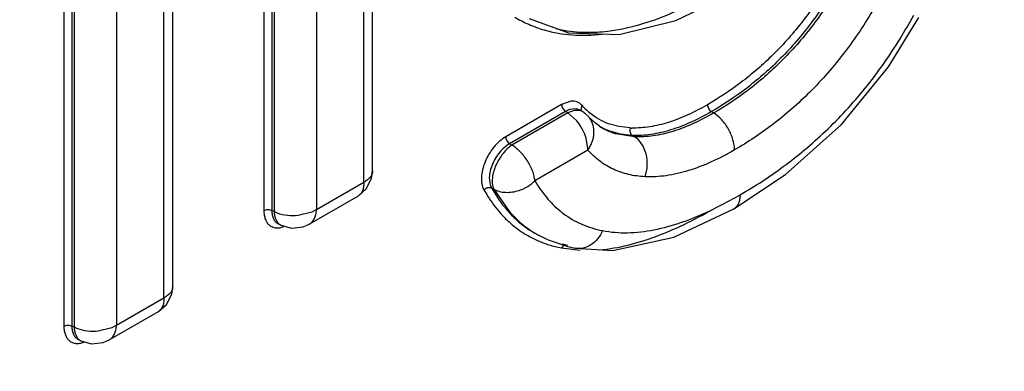
# Model space of a CAD drawing. Units: inches. Extents: x 0 to 17, y 0 to 11.
# Drawn here: x 14.1 to 14.3, y 8.2 to 8.3 of the extents above; entities that cross this region are included whole.
import ezdxf

# ---------------------------------------------------------------- set-up
doc = ezdxf.new("R2010")
doc.units = ezdxf.units.IN
doc.header["$LTSCALE"] = 0.935
doc.header["$MEASUREMENT"] = 0
doc.layers.get('0').update_dxf_attribs({"linetype": 'CONTINUOUS'})

msp = doc.modelspace()

# ---------------------------------------------------------------- linework, layer by layer
at = {"color": 7, "linetype": 'CONTINUOUS'}
for p, q in [((14.1352643643, 8.2493050909), (14.1352643643, 8.3546393236)), ((14.1641118738, 8.2659601089), (14.1641118738, 8.3438439373)), ((14.2078508147, 8.2876350024), (14.215536714, 8.2913406955)), ((14.1866887093, 8.2878935796), (14.19238365, 8.2858717813)), ((14.2385080839, 8.2809486762), (14.2429153088, 8.2880795058)), ((14.1943809971, 8.2745035557), (14.1940547802, 8.2747123767)), ((14.1948829835, 8.2741284148), (14.1943819062, 8.2745033572)), ((14.1952774984, 8.2737387853), (14.1948829835, 8.2741284148)), ((14.1952776134, 8.2737386568), (14.1952718816, 8.2737450887)), ((14.1962479853, 8.2728189782), (14.1952719085, 8.2737450602)), ((14.1968386788, 8.2723988195), (14.1962479853, 8.2728189782)), ((14.1968388971, 8.272398325), (14.1968326278, 8.2724023071)), ((14.1998683913, 8.2712748339), (14.1983207109, 8.2717086633)), ((14.2015588095, 8.271073753), (14.1998683913, 8.2712748339)), ((14.1639687962, 8.2648829933), (14.1641118794, 8.2659598778)), ((14.1549668639, 8.2582985812), (14.162049403, 8.2623876626)), ((14.1812534523, 8.2635169763), (14.1823688815, 8.2617518966)), ((14.2075831236, 8.2564087502), (14.2162051676, 8.2604979336)), ((14.1508736664, 8.2581575549), (14.1504868715, 8.2583507253)), ((14.1508805658, 8.2581541334), (14.1524055668, 8.2577249329)), ((14.1540955237, 8.2579132457), (14.1549670133, 8.258298661)), ((14.1524055668, 8.2577249329), (14.1540955237, 8.2579132457)), ((14.1879437425, 8.2567732682), (14.1882744611, 8.2566007008)), ((14.1882739016, 8.2566010715), (14.1894327021, 8.2560486706)), ((14.1894327021, 8.2560486706), (14.192247971, 8.2550909449)), ((14.1987770873, 8.2544961476), (14.2075831236, 8.2564087502)), ((14.192247971, 8.2550909449), (14.1933225537, 8.2548486884)), ((14.1933355856, 8.2548461536), (14.1933225537, 8.2548486884)), ((14.1933355856, 8.2548461536), (14.1987770873, 8.2544961476)), ((14.1351212867, 8.2482279753), (14.1352643699, 8.2493048598)), ((14.1261193544, 8.2416435632), (14.1332018935, 8.2457326447)), ((14.1220261568, 8.2415025369), (14.121639362, 8.2416957074)), ((14.1220330563, 8.2414991154), (14.1235580573, 8.2410699149)), ((14.1235580573, 8.2410699149), (14.1252480141, 8.2412582277)), ((14.1252480141, 8.2412582277), (14.1261195038, 8.241643643))]:
    msp.add_line(p, q, dxfattribs=at)
at = {"color": 9, "linetype": 'CONTINUOUS'}
for p, q in [((14.1339756471, 8.2476674951), (14.1339756471, 8.3526842481)), ((14.1195752903, 8.3490983753), (14.1195752903, 8.2436067388)), ((14.120721302, 8.349109927), (14.120721302, 8.2436182905)), ((14.1210559917, 8.3489166979), (14.1210559917, 8.2434511421)), ((14.1271680538, 8.3487539058), (14.1271680538, 8.2437371528)), ((14.1628231566, 8.264322513), (14.1628231566, 8.3418888619)), ((14.1484227998, 8.3383029891), (14.1484227998, 8.2602617568)), ((14.1495688115, 8.3383145408), (14.1495688115, 8.2602733085)), ((14.1499035012, 8.3381213117), (14.1499035012, 8.2601061601)), ((14.1560155634, 8.3379585195), (14.1560155634, 8.2603921707)), ((14.191378228, 8.2755382218), (14.1833058309, 8.270877649)), ((14.1927020628, 8.2760021429), (14.191378228, 8.2755382218)), ((14.1942700787, 8.2754411921), (14.194138154, 8.2747179777)), ((14.1919412344, 8.2745399731), (14.1838688373, 8.2698794003)), ((14.1922586626, 8.2743367781), (14.1842103632, 8.269690118)), ((14.1925274507, 8.2748113553), (14.1919412345, 8.2745399731)), ((14.1922586626, 8.2743367781), (14.1919412344, 8.2745399731)), ((14.1931996043, 8.2746902928), (14.1922586566, 8.2743367819)), ((14.1922589952, 8.2743369702), (14.1935712328, 8.2731649483)), ((14.1934804938, 8.2749224388), (14.1925274507, 8.2748113553)), ((14.1940315892, 8.2746623671), (14.1931996043, 8.2746902928)), ((14.1940522424, 8.2747139969), (14.1934804938, 8.2749224388)), ((14.1943805891, 8.2745034683), (14.1940315892, 8.2746623671)), ((14.194138154, 8.2747179777), (14.1942384993, 8.2745549444)), ((14.2129869493, 8.2745076041), (14.2133103459, 8.2743078548)), ((14.1996301326, 8.2723464699), (14.1981274806, 8.2727676736)), ((14.2012728178, 8.2721510868), (14.1996301326, 8.2723464699)), ((14.1948203563, 8.2709443868), (14.1951591628, 8.2689537802)), ((14.2018768401, 8.2708724719), (14.1991969129, 8.271319666)), ((14.2015588095, 8.271073753), (14.2018768401, 8.2708724719)), ((14.1842103632, 8.269690118), (14.1838688373, 8.2698794003)), ((14.1951643512, 8.2689567757), (14.1875244432, 8.264545899)), ((14.1560155634, 8.2603921707), (14.1628231566, 8.264322513)), ((14.1815954502, 8.2633265852), (14.1812534523, 8.2635169763)), ((14.1815077138, 8.2635362869), (14.1815954535, 8.2633265833)), ((14.1815954502, 8.2633265852), (14.1837716492, 8.2602053902)), ((14.2127471064, 8.2602235615), (14.2157467644, 8.2617434359)), ((14.1499035012, 8.2601061601), (14.1495688115, 8.2602733085)), ((14.1503990695, 8.2598791605), (14.1499035012, 8.2601061601)), ((14.1553486795, 8.2600324727), (14.1533863821, 8.2595229697)), ((14.1560155634, 8.2603921707), (14.1553486795, 8.2600324727)), ((14.1505510441, 8.2583806787), (14.1508737166, 8.2581575497)), ((14.1913323402, 8.2548719066), (14.1917169954, 8.2552941688)), ((14.1917169954, 8.2552941688), (14.1920727519, 8.2553446557)), ((14.1913323402, 8.2548719066), (14.1940341218, 8.2545480202)), ((14.1271680538, 8.2437371528), (14.1339756471, 8.2476674951)), ((14.1210559917, 8.2434511421), (14.120721302, 8.2436182905)), ((14.12155156, 8.2432241425), (14.1210559917, 8.2434511421)), ((14.12650117, 8.2433774548), (14.1245388726, 8.2428679517)), ((14.1271680538, 8.2437371528), (14.12650117, 8.2433774548)), ((14.1217035345, 8.2417256607), (14.1220262071, 8.2415025318))]:
    msp.add_line(p, q, dxfattribs=at)
at = {"color": 7, "linetype": 'CONTINUOUS'}
for points in [[(14.19238365, 8.2858717813), (14.1996970261, 8.2855901341), (14.2078508147, 8.2876350024)], [(14.2162050695, 8.2604978768), (14.2236908485, 8.2654684858), (14.2317496101, 8.2726702146), (14.2385080839, 8.2809486762)], [(14.1620493078, 8.2623876098), (14.163200516, 8.2633738598), (14.1639687962, 8.2648829933)], [(14.1332017983, 8.2457325918), (14.1343530065, 8.2467188418), (14.1351212867, 8.2482279753)]]:
    msp.add_lwpolyline(points, dxfattribs=at)
at = {"color": 9, "linetype": 'CONTINUOUS'}
for centre, radius, start, end in [((14.1942506518, 8.3045799127), 0.0190882167, 239.7325491454, 246.4504418876), ((14.1767306785, 8.3241132209), 0.0745495445, 328.3572629716, 331.3698850849), ((14.1940788359, 8.3041929127), 0.0186648006, 246.4592932676, 253.7989159112), ((14.2025937436, 8.2828762756), 0.0111608183, 221.7727061721, 223.5776475136), ((14.202329496, 8.2826246227), 0.0107959129, 223.5768411583, 225.608456896), ((14.2019500498, 8.2822337784), 0.0102511806, 225.5957405903, 231.0271052478), ((14.1931291032, 8.2718296814), 0.0028740465, 36.644805753, 41.6203302668), ((14.1882572261, 8.2687639952), 0.0068997867, 34.3366814906, 39.6308687095), ((14.1879222689, 8.2685308901), 0.0073078582, 29.2938605283, 34.3645090127), ((14.1930887105, 8.2718006605), 0.002923777, 29.9402883694, 36.6286670916), ((14.2019363648, 8.2804319293), 0.0095143565, 237.6041302773, 247.8600954967), ((14.1879495647, 8.2685415869), 0.0072788203, 19.2753569195, 29.3255568066), ((14.202010567, 8.2806166523), 0.0097134239, 247.865318292, 253.1620051826), ((14.201856961, 8.2848067829), 0.0126691699, 267.3573001342, 268.3934686982), ((14.1614001377, 8.2635105879), 0.0012971118, 300.0346255434, 311.5993259944), ((14.1613681273, 8.263545731), 0.0013446443, 311.6251251851, 317.7831394488), ((14.1856308105, 8.3170058505), 0.0629357223, 298.5887357158, 300.0165133679), ((14.1949922837, 8.2708916999), 0.0166225136, 221.3171981105, 227.6265217559), ((14.1996726197, 8.2706050651), 0.0134449069, 230.6205274695, 233.1963546018), ((14.1950869746, 8.2696531085), 0.0147232536, 240.9930319881, 242.4275305491), ((14.1942008946, 8.2703117303), 0.0156951277, 246.6084404953, 252.7036651634), ((14.1945856586, 8.2715261587), 0.0169690363, 252.6823980164, 258.9467708623), ((14.1325526282, 8.24685557), 0.0012971118, 300.0346255438, 311.5993259949), ((14.1325206178, 8.246890713), 0.0013446443, 311.6251251844, 317.7831394461)]:
    msp.add_arc(centre, radius, start, end, dxfattribs=at)
at = {"color": 7, "linetype": 'CONTINUOUS'}
for centre, radius, start, end in [((14.2016231329, 8.2806365063), 0.0095190531, 239.8554744902, 249.7004933208), ((14.1976242768, 8.2725298401), 0.0186786281, 215.2412224936, 218.3183895611), ((14.1966666733, 8.2717774886), 0.0174608333, 218.3297621252, 221.3263618646), ((14.1958158497, 8.2710258512), 0.0163255569, 221.3171987086, 227.6260784386), ((14.1948588223, 8.2699822995), 0.0149096168, 227.6402856129, 242.3674253312), ((14.1955629263, 8.2722971461), 0.0173291741, 256.3578884255, 258.877450252)]:
    msp.add_arc(centre, radius, start, end, dxfattribs=at)
at = {"color": 9, "linetype": 'CONTINUOUS'}
for points, knots in [([(14.4232570877, 8.7806274546), (14.4166120399, 8.7848522375), (14.4027093522, 8.7924816799), (14.3804131033, 8.8012044988), (14.3567963004, 8.8071730143), (14.3320030954, 8.8103519415), (14.3061763653, 8.8107378943), (14.279461659, 8.8083316237), (14.2520051421, 8.8031596401), (14.223957282, 8.7952505125), (14.1954679834, 8.7846571303), (14.1666934156, 8.7714351905), (14.1377870442, 8.755663471), (14.1089087062, 8.7374254009), (14.0802124582, 8.7168249123), (14.0419147738, 8.6859572179), (13.9955891646, 8.642107076), (13.9439041328, 8.5829067386), (13.8965219395, 8.5177251427), (13.8544799201, 8.4479890703), (13.8245264561, 8.3870823595), (13.8040277954, 8.3373619782), (13.7905743055, 8.300058061), (13.7790574796, 8.2627998719), (13.7695373394, 8.2257934804), (13.7620690198, 8.1892407201), (13.7566913326, 8.1533396449), (13.753439455, 8.1182935088), (13.7526820416, 8.0952144358), (13.7526820416, 8.0838778111)], [0, 0, 0, 0, 0.0213711339, 0.0428993004, 0.0648112999, 0.0873143816, 0.1105870275, 0.1347754399, 0.1599897609, 0.1863073356, 0.2137718032, 0.2423994097, 0.2721785956, 0.3030767366, 0.3350395441, 0.3679970626, 0.436518481, 0.5078409985, 0.5809988771, 0.6549406687, 0.7285797509, 0.7649572592, 0.8008610674, 0.8361673177, 0.870758615, 0.9045255142, 0.9373772323, 0.9692322031, 1, 1, 1, 1]), ([(14.4235723041, 8.7804270324), (14.4169274492, 8.7846516927), (14.4030251652, 8.7922809136), (14.3807295636, 8.8010034792), (14.3571134465, 8.8069718214), (14.3323209614, 8.8101506562), (14.3064949812, 8.8105365977), (14.2797810505, 8.8081303969), (14.2523253308, 8.8029585635), (14.2242782851, 8.7950496654), (14.1957898138, 8.7844565907), (14.1670160815, 8.7712350347), (14.1381105495, 8.7554637732), (14.1092330501, 8.7372262326), (14.0805376354, 8.7166263421), (14.042241063, 8.6857595438), (13.995916799, 8.641910675), (13.9442332681, 8.5827120564), (13.8968524506, 8.5175323529), (13.8548116522, 8.4477983052), (13.8248590581, 8.3868933627), (13.8043609927, 8.337174425), (13.7909078937, 8.2998715907), (13.7793914023, 8.2626144835), (13.7698715389, 8.2256091668), (13.7624034364, 8.1890574687), (13.7570259056, 8.1531574372), (13.7537741226, 8.1181123199), (13.7530167313, 8.0950339176), (13.7530167313, 8.0836976223)], [0, 0, 0, 0, 0.0213711341, 0.0428993007, 0.0648113002, 0.0873143819, 0.110587028, 0.1347754405, 0.1599897617, 0.1863073365, 0.2137718042, 0.2423994107, 0.2721785967, 0.3030767378, 0.3350395454, 0.367997064, 0.4365184827, 0.5078410006, 0.5809988795, 0.6549406715, 0.728579754, 0.7649572625, 0.8008610709, 0.8361673213, 0.8707586185, 0.9045255171, 0.9373772339, 0.9692322035, 1, 1, 1, 1]), ([(13.8500790887, 8.1380718308), (13.8501174526, 8.1464314593), (13.8507340669, 8.1634375644), (13.8531684001, 8.189248408), (13.8571217248, 8.215668354), (13.8625688175, 8.2425560104), (13.8694840497, 8.2697745802), (13.8806957128, 8.3066010295), (13.8981672811, 8.352520585), (13.9240349873, 8.406245801), (13.9544409314, 8.4579242448), (13.9887585692, 8.5064910127), (14.026285488, 8.5509514597), (14.066250612, 8.5903913059), (14.1014362333, 8.6188293534), (14.1301293932, 8.6382574527), (14.1579660517, 8.6547776243), (14.1862412588, 8.6681564499), (14.2146212873, 8.6778170044), (14.2351324705, 8.6829839806), (14.255185158, 8.6861912089), (14.2746783536, 8.6874132995), (14.2935095956, 8.6866440954), (14.3115794531, 8.6838757842), (14.3287865512, 8.6791252338), (14.3396739265, 8.6746231565), (14.3449087217, 8.6720635192)], [0, 0, 0, 0, 0.0305607061, 0.0621657911, 0.0947291819, 0.1281732397, 0.1624148018, 0.1973530582, 0.2688587859, 0.3417707274, 0.4150901058, 0.4878007039, 0.5589121204, 0.6275036341, 0.6927715084, 0.7239658455, 0.7541095275, 0.8110624569, 0.8378820017, 0.8636083443, 0.8882932265, 0.9120166299, 0.9348914738, 0.9570607023, 0.9786978924, 1, 1, 1, 1]), ([(13.8759449711, 7.8318637362), (13.8827067294, 7.8281741738), (13.8968042301, 7.8216088847), (13.9192114572, 7.814424021), (13.94282169, 7.8098979923), (13.9674971193, 7.8080552556), (13.9931025591, 7.8088931374), (14.0194997446, 7.8124032657), (14.0465495302, 7.8185577263), (14.074109322, 7.8273215931), (14.1020355242, 7.8386432783), (14.1301811748, 7.8524620119), (14.1583989545, 7.8687022351), (14.1865398202, 7.8872775014), (14.2144552707, 7.9080884834), (14.2419974708, 7.9310241887), (14.2690200212, 7.9559628412), (14.2953795977, 7.982770893), (14.3209358633, 8.0113067698), (14.3539254332, 8.051659019), (14.3922493736, 8.1054082755), (14.4327727169, 8.1737967547), (14.4616132985, 8.2333857003), (14.4813312273, 8.2819577645), (14.4942646635, 8.3183682006), (14.5053317755, 8.3547155543), (14.5144776543, 8.3908049845), (14.5216502504, 8.4264463226), (14.5268139639, 8.4614525297), (14.5299357617, 8.49563153), (14.530662384, 8.5181416646), (14.530662384, 8.5292016988)], [0, 0, 0, 0, 0.0213100732, 0.0428873792, 0.0649418376, 0.0876610092, 0.1112022595, 0.1356914103, 0.1612202884, 0.1878500056, 0.2156114401, 0.2445098459, 0.2745262598, 0.3056216764, 0.3377386178, 0.3708043885, 0.4047326555, 0.4394258715, 0.4747768416, 0.5106705982, 0.5835799319, 0.6571537297, 0.7303449283, 0.7664815105, 0.8021405351, 0.8372032604, 0.8715572748, 0.9050980598, 0.9377392506, 0.9694023062, 1, 1, 1, 1]), ([(14.4332694849, 8.4768128092), (14.4332694849, 8.46831535), (14.4327019149, 8.4510158375), (14.4302661529, 8.4247457686), (14.4262375475, 8.397834776), (14.4206430424, 8.3704355805), (14.4135108034, 8.3426966283), (14.4048835057, 8.3147681961), (14.3948044591, 8.2868050139), (14.3794478936, 8.2495328571), (14.3570063553, 8.2038720748), (14.325508104, 8.1515891649), (14.2957506805, 8.1106197086), (14.2701651474, 8.079968516), (14.2503749741, 8.0583642931), (14.2299844223, 8.0381378812), (14.209107598, 8.0193975384), (14.1878563792, 8.0022490822), (14.1663496519, 7.9867837981), (14.1447023084, 7.973089876), (14.1230346163, 7.9612394165), (14.1014619478, 7.9513016802), (14.0801030803, 7.9433284424), (14.059071569, 7.9373695028), (14.0384824382, 7.9334561303), (14.0184463576, 7.9316187599), (13.9990738841, 7.9318682752), (13.980473892, 7.9342146073), (13.9627524216, 7.9386464605), (13.9460193752, 7.9451462412), (13.9355807022, 7.9508371572), (13.9305908868, 7.9539908035)], [0, 0, 0, 0, 0.0307584884, 0.0626053404, 0.0954485312, 0.1292048678, 0.163784929, 0.1990801568, 0.2349730166, 0.2713395201, 0.3449580097, 0.4188825514, 0.4920280836, 0.5279869742, 0.5633635377, 0.5980397144, 0.6319075353, 0.6648680106, 0.6968364721, 0.7277411341, 0.7575294028, 0.7861664646, 0.8136423978, 0.8399710451, 0.8651973652, 0.8893962974, 0.9126787418, 0.9351887826, 0.9571050231, 0.9786332587, 1, 1, 1, 1]), ([(14.4397162368, 8.4766942297), (14.4397162368, 8.468036147), (14.4391332124, 8.4504073963), (14.4366319059, 8.4236361595), (14.4324953154, 8.3962092841), (14.4267514804, 8.3682847511), (14.4194298522, 8.3400162773), (14.4105747892, 8.3115595675), (14.4002315876, 8.2830747868), (14.3844774524, 8.2451240733), (14.3614657052, 8.1986665641), (14.329185002, 8.1455353606), (14.2987048303, 8.1039659775), (14.2725141316, 8.0729225169), (14.2522716129, 8.051080097), (14.2314270514, 8.0306675094), (14.2100989699, 8.0117956044), (14.1884033966, 7.9945728134), (14.1664636583, 7.9790920601), (14.1443986854, 7.9654433209), (14.1223330244, 7.9536993149), (14.1003858593, 7.9439302854), (14.0786799421, 7.9361876123), (14.0573323897, 7.9305213683), (14.0364618649, 7.9269614704), (14.0161825424, 7.9255379693), (13.9966084361, 7.9262593427), (13.9778522004, 7.9291341078), (13.9600230463, 7.9341468704), (13.9432346426, 7.9412767974), (13.9328092131, 7.9474079074), (13.927834937, 7.9507853077)], [0, 0, 0, 0, 0.0308400505, 0.0627791075, 0.0957236487, 0.1295889826, 0.1642834609, 0.1996959691, 0.2357065374, 0.2721885868, 0.3460206654, 0.4201182014, 0.4933766103, 0.5293643844, 0.5647490908, 0.5994115439, 0.6332430135, 0.6661443954, 0.6980314719, 0.7288337327, 0.7585006825, 0.7870006631, 0.8143280343, 0.8405022303, 0.8655751636, 0.8896301243, 0.9127875395, 0.935201865, 0.9570620539, 0.9785834736, 1, 1, 1, 1]), ([(14.4336041746, 8.4766326204), (14.4336041746, 8.4681291942), (14.4330358259, 8.4508173534), (14.4305967881, 8.4245284672), (14.426562798, 8.3975979989), (14.4209608651, 8.3701789672), (14.4138192349, 8.3424201176), (14.4051806844, 8.3144720376), (14.3950886432, 8.2864897681), (14.3797126703, 8.2491934991), (14.3572436261, 8.2035059375), (14.325708191, 8.1511974787), (14.2959169512, 8.1102131801), (14.2703036289, 8.07955541), (14.2504932208, 8.0579496102), (14.2300827703, 8.0377246785), (14.2091866649, 8.0189889753), (14.1879170014, 8.0018484658), (14.1663929499, 7.9863944665), (14.1447296069, 7.9727152734), (14.1230475131, 7.9608829409), (14.1014622252, 7.9509667994), (14.0800927706, 7.9430184984), (14.0590528723, 7.9370878831), (14.0384577759, 7.9332060177), (14.0184183232, 7.9314033665), (13.9990452685, 7.9316905206), (13.9804476982, 7.9340773983), (13.9627318098, 7.9385522797), (13.9460077456, 7.9450974483), (13.9355785034, 7.9508191669), (13.93059394, 7.9539882609)], [0, 0, 0, 0, 0.0307651962, 0.0626196296, 0.0954711447, 0.1292364272, 0.1638258816, 0.1991307417, 0.2350332736, 0.2714092781, 0.3450453619, 0.4189842149, 0.4921391826, 0.5281005515, 0.5634779075, 0.5981530937, 0.6320180815, 0.6649738622, 0.6969358084, 0.7278322238, 0.7576106904, 0.786236632, 0.8137004807, 0.8400165097, 0.8652302488, 0.8894172904, 0.912689317, 0.9351912377, 0.9571025137, 0.9786297214, 1, 1, 1, 1]), ([(14.4321234732, 8.4768012575), (14.4321234732, 8.4683293079), (14.4315582072, 8.4510820268), (14.4291321045, 8.4248913858), (14.4251194218, 8.3980620006), (14.4195469814, 8.3707458235), (14.4124427278, 8.3430906302), (14.4038491097, 8.3152459711), (14.3938091788, 8.287365788), (14.3785116321, 8.2502022453), (14.356155036, 8.2046703794), (14.3247738716, 8.1525274011), (14.2951250889, 8.1116598175), (14.2696310317, 8.0810780426), (14.2499097253, 8.0595181501), (14.2295887012, 8.0393288008), (14.2087814246, 8.0206178863), (14.1875992256, 8.0034907977), (14.1661603327, 7.9880385961), (14.1445791098, 7.9743491383), (14.1229751771, 7.9624944593), (14.101463411, 7.9525435703), (14.080161975, 7.9445483485), (14.0591839601, 7.9385584091), (14.0386438262, 7.9346052924), (14.0186517768, 7.9327192983), (13.9993178538, 7.9329117663), (13.9807504019, 7.9351925793), (13.9630550248, 7.9395511532), (13.9463410368, 7.9459700512), (13.9359085087, 7.9516035903), (13.9309205082, 7.9547278732)], [0, 0, 0, 0, 0.030748218, 0.0625833778, 0.0954139214, 0.1291568157, 0.1637227121, 0.1990033652, 0.23488162, 0.2712337941, 0.3448257209, 0.4187286477, 0.4918599115, 0.527815043, 0.563190388, 0.5978680346, 0.6317401034, 0.6647076346, 0.6966858991, 0.7276029789, 0.757406015, 0.7860598411, 0.8135540015, 0.8399016975, 0.8651470252, 0.8893639489, 0.9126621863, 0.9351845865, 0.9571084535, 0.9786384073, 1, 1, 1, 1]), ([(14.2299914699, 8.2932491718), (14.2288552179, 8.2913004298), (14.2263840356, 8.2875966482), (14.2220805469, 8.2827055995), (14.2174111291, 8.2786639454), (14.2140853216, 8.2764650603), (14.2124239429, 8.2755058527)], [0, 0, 0, 0, 0.2681171724, 0.5275115314, 0.7719858001, 1, 1, 1, 1]), ([(14.2309636582, 8.2926808268), (14.2298006216, 8.2906861382), (14.2272715621, 8.2868943981), (14.2228692092, 8.2818843804), (14.2180920265, 8.277742452), (14.2146877864, 8.2754895854), (14.2129869493, 8.2745076041)], [0, 0, 0, 0, 0.2680710789, 0.5274693799, 0.7719866943, 1, 1, 1, 1]), ([(14.2312949808, 8.2924894051), (14.2301310758, 8.2904933103), (14.2275999933, 8.2866999318), (14.2231949541, 8.28168814), (14.2184167988, 8.2775441626), (14.2150116694, 8.2752901762), (14.2133103459, 8.2743078548)], [0, 0, 0, 0, 0.2681456764, 0.5275217522, 0.7720177073, 1, 1, 1, 1]), ([(14.236479985, 8.2894582316), (14.2351729971, 8.2872168597), (14.2323331515, 8.2829539863), (14.227400208, 8.2773078135), (14.2220475331, 8.2726293797), (14.2182244532, 8.2700876018), (14.2163130464, 8.2689838619)], [0, 0, 0, 0, 0.2679560155, 0.5273565492, 0.7720531332, 1, 1, 1, 1]), ([(14.1888711834, 8.2862693211), (14.1901762811, 8.2858901935), (14.1929604731, 8.2854051217), (14.1957796879, 8.2854970428), (14.197212815, 8.2856651732)], [0, 0, 0, 0, 0.4850276147, 1, 1, 1, 1]), ([(14.217114379, 8.2625109879), (14.2192625629, 8.2637512512), (14.2235687388, 8.2665561929), (14.2296727477, 8.2716568191), (14.2353631247, 8.2778263336), (14.2386672526, 8.2825214359), (14.2401973788, 8.2850029595)], [0, 0, 0, 0, 0.228626383, 0.4725418596, 0.7312954961, 1, 1, 1, 1]), ([(14.191378228, 8.2755382218), (14.191378228, 8.2754449341), (14.1914127759, 8.2752480982), (14.1915323215, 8.2749697918), (14.1917095, 8.2747225839), (14.191860809, 8.2745896487), (14.1919412344, 8.2745399731)], [0, 0, 0, 0, 0.2360127812, 0.4978387326, 0.7608444078, 1, 1, 1, 1]), ([(14.1942700787, 8.2754411921), (14.1941761925, 8.2755462778), (14.1939637441, 8.2757342357), (14.1934466435, 8.2759963589), (14.1929946583, 8.2760329242), (14.1927020628, 8.2760021429)], [0, 0, 0, 0, 0.2453341586, 0.4877853038, 1, 1, 1, 1]), ([(14.2124239429, 8.2755058527), (14.211505171, 8.2749754043), (14.2096780505, 8.2740183314), (14.2068904337, 8.2729190275), (14.2041683573, 8.2722503331), (14.2023661772, 8.2721183238), (14.2015017734, 8.2721425929)], [0, 0, 0, 0, 0.2752646768, 0.5342615932, 0.775631357, 1, 1, 1, 1]), ([(14.2124239429, 8.2755058527), (14.2124239417, 8.2754125648), (14.2124584873, 8.2752157283), (14.2125780316, 8.2749374208), (14.2127552111, 8.2746902124), (14.2129065225, 8.2745572785), (14.2129869493, 8.2745076041)], [0, 0, 0, 0, 0.2360127568, 0.4978379397, 0.7608434844, 1, 1, 1, 1]), ([(14.1981274806, 8.2727676736), (14.1976534874, 8.2729431048), (14.1967326775, 8.2733719493), (14.1958955512, 8.2739467391), (14.1955025424, 8.2742640637)], [0, 0, 0, 0, 0.5001443729, 1, 1, 1, 1]), ([(14.2129869493, 8.2745076041), (14.2120244686, 8.2739519197), (14.2101108252, 8.272952158), (14.2071902495, 8.2718151198), (14.204341611, 8.271142276), (14.202459193, 8.2710321613), (14.2015588095, 8.271073753)], [0, 0, 0, 0, 0.2759494985, 0.5351237937, 0.7762003693, 1, 1, 1, 1]), ([(14.2133103459, 8.2743078548), (14.2123473732, 8.2737518954), (14.2104327442, 8.2727517216), (14.2075107419, 8.2716142353), (14.2046608274, 8.2709411483), (14.2027776043, 8.2708308675), (14.2018768401, 8.2708724719)], [0, 0, 0, 0, 0.2759613871, 0.5351389957, 0.776209624, 1, 1, 1, 1]), ([(14.2163130464, 8.2689838619), (14.2163130517, 8.2694813983), (14.2161288036, 8.2705311934), (14.2154912339, 8.2720155), (14.2145462788, 8.2733339441), (14.2137392871, 8.2740429239), (14.2133103459, 8.2743078548)], [0, 0, 0, 0, 0.2360131947, 0.4978388941, 0.7608440066, 1, 1, 1, 1]), ([(14.1951591789, 8.2689543658), (14.19527455, 8.2691262858), (14.195493198, 8.2694744048), (14.195751348, 8.2700280376), (14.195932005, 8.2705971237), (14.1960678717, 8.271346955), (14.1960433976, 8.2722696748), (14.1957960009, 8.2729584675), (14.1956222978, 8.2732599093)], [0, 0, 0, 0, 0.136340562, 0.2702076216, 0.4011192325, 0.5283943618, 0.7708984163, 1, 1, 1, 1]), ([(14.1833058309, 8.270877649), (14.1829932561, 8.2706971757), (14.1823812412, 8.2702443977), (14.1815714782, 8.2693947027), (14.1808674399, 8.2683876938), (14.180313005, 8.2672865504), (14.1799422307, 8.2661539694), (14.1797354556, 8.26479994), (14.1798695916, 8.2637695513), (14.180167326, 8.2632427639)], [0, 0, 0, 0, 0.1219925459, 0.2553698914, 0.3952254377, 0.5357004623, 0.670851474, 0.7954803678, 1, 1, 1, 1]), ([(14.1833058309, 8.270877649), (14.1833058309, 8.2707843612), (14.1833403787, 8.2705875254), (14.1834599243, 8.270309219), (14.1836371029, 8.2700620111), (14.1837884119, 8.2699290759), (14.1838688373, 8.2698794003)], [0, 0, 0, 0, 0.2360127933, 0.4978387539, 0.7608444178, 1, 1, 1, 1]), ([(14.2012728178, 8.2721510868), (14.2012016192, 8.271957733), (14.2011754328, 8.2715423452), (14.2014018263, 8.2711731073), (14.2015588095, 8.271073753)], [0, 0, 0, 0, 0.5258579793, 1, 1, 1, 1]), ([(14.2034021295, 8.2651266915), (14.2035939535, 8.2656476189), (14.2038098094, 8.2667580945), (14.2036470443, 8.2684121755), (14.2030104811, 8.269870776), (14.2022832711, 8.2706152442), (14.2018768401, 8.2708724718)], [0, 0, 0, 0, 0.2619373538, 0.5244262136, 0.7730423262, 1, 1, 1, 1]), ([(14.1838688375, 8.2698794002), (14.1836058328, 8.2697310162), (14.183090634, 8.2693572938), (14.1821704423, 8.2684040565), (14.1814620685, 8.2672242692), (14.1810473774, 8.2659526015), (14.1808792249, 8.264818722), (14.1810002476, 8.2639569327), (14.1812534528, 8.263516976)], [0, 0, 0, 0, 0.1222705832, 0.2556537029, 0.5348303451, 0.6698234153, 0.7944648664, 1, 1, 1, 1]), ([(14.1842103634, 8.2696901179), (14.1839687146, 8.2695453757), (14.1835053981, 8.2691682319), (14.1828961271, 8.2684779106), (14.1823406776, 8.2676810923), (14.1818868668, 8.2668092544), (14.1815589092, 8.2659117974), (14.1813216932, 8.2648271292), (14.1813438706, 8.264000358), (14.1815077138, 8.2635362869)], [0, 0, 0, 0, 0.1192241635, 0.2503709052, 0.3889946761, 0.5292452256, 0.6653522783, 0.7916953624, 1, 1, 1, 1]), ([(14.1875271846, 8.2645474818), (14.1874871499, 8.2647727706), (14.1874053569, 8.2652495647), (14.1871988944, 8.2659764262), (14.1868592143, 8.2667067081), (14.1864452225, 8.267426899), (14.1859591023, 8.2681112516), (14.1852521614, 8.2689112377), (14.1846440419, 8.2694241142), (14.1842103671, 8.2696901202)], [0, 0, 0, 0, 0.1090101011, 0.2304046376, 0.3586197191, 0.4916198763, 0.6258351487, 0.7576261165, 1, 1, 1, 1]), ([(14.2034021295, 8.2651266915), (14.2026020995, 8.2651637302), (14.2010328642, 8.2653698027), (14.1988079482, 8.2661286773), (14.1968172189, 8.2673293997), (14.1956839694, 8.2683827993), (14.1951643512, 8.2689567757)], [0, 0, 0, 0, 0.2576434423, 0.5057811324, 0.7509279057, 1, 1, 1, 1]), ([(14.2163130464, 8.2689838619), (14.2152258421, 8.2683561941), (14.2130637907, 8.2672291621), (14.2097631006, 8.2659528801), (14.2065448377, 8.2652015311), (14.2044192635, 8.2650797183), (14.2034021295, 8.2651266915)], [0, 0, 0, 0, 0.2760346856, 0.5351097026, 0.7761128861, 1, 1, 1, 1]), ([(14.1641118708, 8.2659598773), (14.1641118469, 8.265803483), (14.1640497016, 8.2654764141), (14.1637830028, 8.2650274475), (14.1633621683, 8.2646320037), (14.1630163723, 8.2644167282), (14.1628231566, 8.264322513)], [0, 0, 0, 0, 0.2145772962, 0.445314013, 0.7050656401, 1, 1, 1, 1]), ([(14.1628231566, 8.264322513), (14.1628350782, 8.2641522438), (14.1628291318, 8.2637536384), (14.1627129936, 8.263164701), (14.1624961897, 8.2627878123), (14.1623639802, 8.2626422126)], [0, 0, 0, 0, 0.2874362567, 0.6688086627, 1, 1, 1, 1]), ([(14.1852502207, 8.2631599697), (14.1856821782, 8.2632996239), (14.1865120032, 8.263668338), (14.1872014228, 8.2642500828), (14.1875271846, 8.2645474818)], [0, 0, 0, 0, 0.5071919737, 1, 1, 1, 1]), ([(14.1875244432, 8.264545899), (14.1880111778, 8.2637137248), (14.1890875975, 8.2621501279), (14.1904273643, 8.2607995122), (14.1911424498, 8.2602126773)], [0, 0, 0, 0, 0.5103259931, 1, 1, 1, 1]), ([(14.180167326, 8.2632427639), (14.180302773, 8.2633979396), (14.1806558474, 8.2636191283), (14.1810879341, 8.2636038863), (14.1812534523, 8.2635169763)], [0, 0, 0, 0, 0.5242109547, 1, 1, 1, 1]), ([(14.180167326, 8.2632427639), (14.1803381926, 8.2629405292), (14.1810326107, 8.2617748513), (14.1818407498, 8.2606751213), (14.182507679, 8.2599170654)], [0, 0, 0, 0, 0.2558768781, 1, 1, 1, 1]), ([(14.1815968917, 8.2633282078), (14.1818496095, 8.2631941627), (14.1824128674, 8.2629870418), (14.1836519315, 8.2627974585), (14.1846289081, 8.2629590961), (14.1852502207, 8.2631599697)], [0, 0, 0, 0, 0.2294339759, 0.476293543, 1, 1, 1, 1]), ([(14.217114379, 8.2625109879), (14.2171143792, 8.2622894686), (14.2170792801, 8.2618666685), (14.2169085998, 8.2612849152), (14.2166219902, 8.2608099442), (14.2163502381, 8.2605813984), (14.2162054321, 8.260497476)], [0, 0, 0, 0, 0.2881951597, 0.5483082332, 0.7822564598, 1, 1, 1, 1]), ([(14.1484227998, 8.2602617568), (14.1485035889, 8.2603084001), (14.1486913269, 8.2603768978), (14.1489921191, 8.2604125218), (14.1492947968, 8.2603826868), (14.1494855775, 8.2603181197), (14.1495688115, 8.2602733085)], [0, 0, 0, 0, 0.2360113524, 0.497837294, 0.7608436526, 1, 1, 1, 1]), ([(14.1484227998, 8.2602617568), (14.1484228145, 8.2600384877), (14.148453183, 8.2596116061), (14.1486047874, 8.259017391), (14.148859315, 8.2585166089), (14.1492127677, 8.2581271849), (14.1496549971, 8.2578676352), (14.1501661586, 8.25774959), (14.1507246984, 8.2577730593), (14.1510982761, 8.2578740731), (14.1512873716, 8.2579430985)], [0, 0, 0, 0, 0.1490268896, 0.2842057813, 0.4067525731, 0.5203149822, 0.6304564747, 0.7436755541, 0.8656371073, 1, 1, 1, 1]), ([(14.1495688115, 8.2602733085), (14.1495674622, 8.2600564306), (14.1495990694, 8.2596447858), (14.1497713423, 8.2590816314), (14.1500650004, 8.2586315507), (14.1503400378, 8.2584242314), (14.1504856474, 8.2583513409)], [0, 0, 0, 0, 0.2907878116, 0.5495132202, 0.7816768377, 1, 1, 1, 1]), ([(14.1499035012, 8.2601061601), (14.1499089954, 8.2599274555), (14.149942863, 8.2595843211), (14.1501001718, 8.2589765721), (14.1503414471, 8.2585731879), (14.1505510441, 8.2583806787)], [0, 0, 0, 0, 0.2849336122, 0.5464549412, 1, 1, 1, 1]), ([(14.1533863821, 8.2595229697), (14.1528686337, 8.2594691871), (14.1518506187, 8.259472838), (14.1508548939, 8.2597019403), (14.1503990695, 8.2598791605)], [0, 0, 0, 0, 0.5155859787, 1, 1, 1, 1]), ([(14.1549668329, 8.2582985667), (14.155121689, 8.2583879899), (14.1554129331, 8.2586273629), (14.1557348761, 8.259117602), (14.1559462586, 8.2597198578), (14.1560004527, 8.2601609382), (14.1560155634, 8.2603921707)], [0, 0, 0, 0, 0.2203587223, 0.4555763951, 0.7144472641, 1, 1, 1, 1]), ([(14.1837716492, 8.2602053902), (14.1843675333, 8.2595138681), (14.1856608344, 8.2582359527), (14.1871644158, 8.2572108921), (14.1879474336, 8.2567767289)], [0, 0, 0, 0, 0.5048426754, 1, 1, 1, 1]), ([(14.1916181182, 8.2598398188), (14.1924412724, 8.2592240687), (14.194254837, 8.2581739684), (14.1962578772, 8.2575714423), (14.1972837898, 8.2573695553)], [0, 0, 0, 0, 0.4957526633, 1, 1, 1, 1]), ([(14.1968717249, 8.2546060941), (14.199607317, 8.254837895), (14.2037837447, 8.2559283012), (14.2091344562, 8.2582351946), (14.2118581191, 8.2596903288), (14.2132252755, 8.2604796454)], [0, 0, 0, 0, 0.4710433649, 0.7291417972, 1, 1, 1, 1]), ([(14.1972837898, 8.2573695553), (14.1984578156, 8.2571385613), (14.2009504167, 8.2569438087), (14.2047964713, 8.2573990692), (14.208782574, 8.2585130921), (14.2114168935, 8.2596024667), (14.2127471064, 8.2602235615)], [0, 0, 0, 0, 0.2247984022, 0.4655326189, 0.7241872681, 1, 1, 1, 1]), ([(14.1837893663, 8.258611529), (14.1844069685, 8.2580494716), (14.1857306182, 8.2570246784), (14.1872076614, 8.2562364116), (14.1879697297, 8.2559065361)], [0, 0, 0, 0, 0.5014015053, 1, 1, 1, 1]), ([(14.1972837898, 8.2573695553), (14.1971010478, 8.2569492897), (14.1966342205, 8.2561742653), (14.1956683878, 8.2552826845), (14.1945242491, 8.2547869937), (14.1937128841, 8.2547760943), (14.1933359483, 8.2548480333)], [0, 0, 0, 0, 0.2730638133, 0.5313947399, 0.7713494654, 1, 1, 1, 1]), ([(14.1352643613, 8.2493048593), (14.1352643374, 8.2491484651), (14.1352021921, 8.2488213962), (14.1349354932, 8.2483724296), (14.1345146588, 8.2479769857), (14.1341688628, 8.2477617103), (14.1339756471, 8.2476674951)], [0, 0, 0, 0, 0.2145772962, 0.445314013, 0.7050656401, 1, 1, 1, 1]), ([(14.1339756471, 8.2476674951), (14.1339875687, 8.2474972259), (14.1339816222, 8.2470986204), (14.1338654841, 8.246509683), (14.1336486802, 8.2461327943), (14.1335164707, 8.2459871946)], [0, 0, 0, 0, 0.2874362567, 0.6688086627, 1, 1, 1, 1]), ([(14.1195752903, 8.2436067388), (14.1196560793, 8.2436533821), (14.1198438174, 8.2437218798), (14.1201446096, 8.2437575039), (14.1204472873, 8.2437276689), (14.120638068, 8.2436631017), (14.120721302, 8.2436182905)], [0, 0, 0, 0, 0.2360113524, 0.497837294, 0.7608436526, 1, 1, 1, 1]), ([(14.1195752903, 8.2436067388), (14.119575305, 8.2433834697), (14.1196056735, 8.2429565882), (14.1197572779, 8.242362373), (14.1200118055, 8.2418615909), (14.1203652582, 8.2414721669), (14.1208074876, 8.2412126172), (14.1213186491, 8.241094572), (14.1218771889, 8.2411180413), (14.1222507666, 8.2412190552), (14.1224398621, 8.2412880805)], [0, 0, 0, 0, 0.1490268896, 0.2842057813, 0.4067525731, 0.5203149822, 0.6304564747, 0.7436755541, 0.8656371073, 1, 1, 1, 1]), ([(14.120721302, 8.2436182905), (14.1207199527, 8.2434014127), (14.1207515599, 8.2429897678), (14.1209238328, 8.2424266134), (14.1212174909, 8.2419765327), (14.1214925283, 8.2417692134), (14.1216381379, 8.241696323)], [0, 0, 0, 0, 0.2907878116, 0.5495132202, 0.7816768377, 1, 1, 1, 1]), ([(14.1210559917, 8.2434511421), (14.1210614859, 8.2432724375), (14.1210953534, 8.2429293032), (14.1212526623, 8.2423215542), (14.1214939375, 8.2419181699), (14.1217035345, 8.2417256607)], [0, 0, 0, 0, 0.2849336122, 0.5464549412, 1, 1, 1, 1]), ([(14.1245388726, 8.2428679517), (14.1240211242, 8.2428141692), (14.1230031092, 8.24281782), (14.1220073844, 8.2430469223), (14.12155156, 8.2432241425)], [0, 0, 0, 0, 0.5155859787, 1, 1, 1, 1]), ([(14.1261193234, 8.2416435488), (14.1262741795, 8.2417329719), (14.1265654236, 8.2419723449), (14.1268873666, 8.242462584), (14.1270987491, 8.2430648399), (14.1271529432, 8.2435059202), (14.1271680538, 8.2437371528)], [0, 0, 0, 0, 0.2203587223, 0.4555763951, 0.7144472641, 1, 1, 1, 1])]:
    msp.add_open_spline(points, degree=3, knots=knots, dxfattribs=at)
at = {"color": 7, "linetype": 'CONTINUOUS'}
for points, knots in [([(14.3426812311, 8.6684894535), (14.3376403129, 8.6711017515), (14.3271297258, 8.6757272477), (14.3104565474, 8.6807156366), (14.2928816916, 8.6837517581), (14.2745035919, 8.684819129), (14.2554138118, 8.6839092659), (14.2357096036, 8.6810294961), (14.2154957446, 8.6761875784), (14.1948810175, 8.669407716), (14.1739749793, 8.6607240105), (14.1453306989, 8.6463974155), (14.1095391841, 8.6238394235), (14.0680681281, 8.5906869173), (14.0281431999, 8.5516360039), (13.9906045218, 8.5075017315), (13.9562350265, 8.4592014906), (13.9257533577, 8.4077416879), (13.8997973779, 8.3541994845), (13.8822486371, 8.3084142837), (13.8709757694, 8.2716895684), (13.8640171942, 8.244549977), (13.8585289951, 8.2177459803), (13.8545363795, 8.1914176867), (13.8520645368, 8.1657099765), (13.8514221382, 8.1487761557), (13.8513710202, 8.1404551808)], [0, 0, 0, 0, 0.020917297, 0.0421762698, 0.0639668818, 0.0864748035, 0.1098644332, 0.1342561597, 0.1597331572, 0.1863478857, 0.2141238526, 0.2430596613, 0.3042619767, 0.369568718, 0.4383235548, 0.5096991248, 0.5827506462, 0.6564629854, 0.7297938931, 0.8017172454, 0.8368544737, 0.8712828256, 0.9048980563, 0.9376125946, 0.9693433693, 1, 1, 1, 1]), ([(13.8737933293, 7.8281603595), (13.8807323514, 7.8245404801), (13.8951789321, 7.8181302113), (13.9180667771, 7.8112010008), (13.9421193283, 7.8069588087), (13.9671856255, 7.8054103778), (13.9931271463, 7.806551234), (14.0198049863, 7.8103575865), (14.047081144, 7.8167989672), (14.0748178731, 7.8258303664), (14.1028763053, 7.837397778), (14.1311155484, 7.8514366352), (14.1593942476, 7.8678697145), (14.1875680624, 7.8866109732), (14.215495682, 7.907560102), (14.2526502111, 7.9386613835), (14.2974814644, 7.9824248956), (14.347409662, 8.0410555639), (14.3930884387, 8.105220149), (14.4335705735, 8.1735861158), (14.4680159023, 8.2447331874), (14.4912776122, 8.3055876986), (14.5062017382, 8.3544152404), (14.5154019166, 8.3905178368), (14.5226443621, 8.4261902269), (14.5278914512, 8.4612511268), (14.5311102491, 8.4955136651), (14.5319093246, 8.5180918864), (14.5319479559, 8.5291923484)], [0, 0, 0, 0, 0.0215769754, 0.0434391083, 0.0657740306, 0.0887577257, 0.1125398079, 0.1372386247, 0.1629424862, 0.1897104489, 0.2175738589, 0.2465386643, 0.2765878609, 0.307684732, 0.3397742279, 0.372786716, 0.441215162, 0.5122006092, 0.5848249907, 0.6580949478, 0.7309885208, 0.8025000948, 0.837449174, 0.871707117, 0.9051721519, 0.9377598466, 0.9693966758, 1, 1, 1, 1]), ([(14.1953387013, 8.2859268576), (14.1963489779, 8.2859301836), (14.1989755663, 8.2861214788), (14.2032489165, 8.2870998051), (14.2063871569, 8.2883103894), (14.2079738451, 8.2890218888)], [0, 0, 0, 0, 0.2314968136, 0.6015446444, 1, 1, 1, 1]), ([(14.1905500646, 8.2864799569), (14.1909319477, 8.2863865607), (14.1925068415, 8.2860536571), (14.1941227552, 8.2859228545), (14.1953387013, 8.2859268576)], [0, 0, 0, 0, 0.2443231073, 1, 1, 1, 1])]:
    msp.add_open_spline(points, degree=3, knots=knots, dxfattribs=at)

doc.saveas('drawing.dxf')
